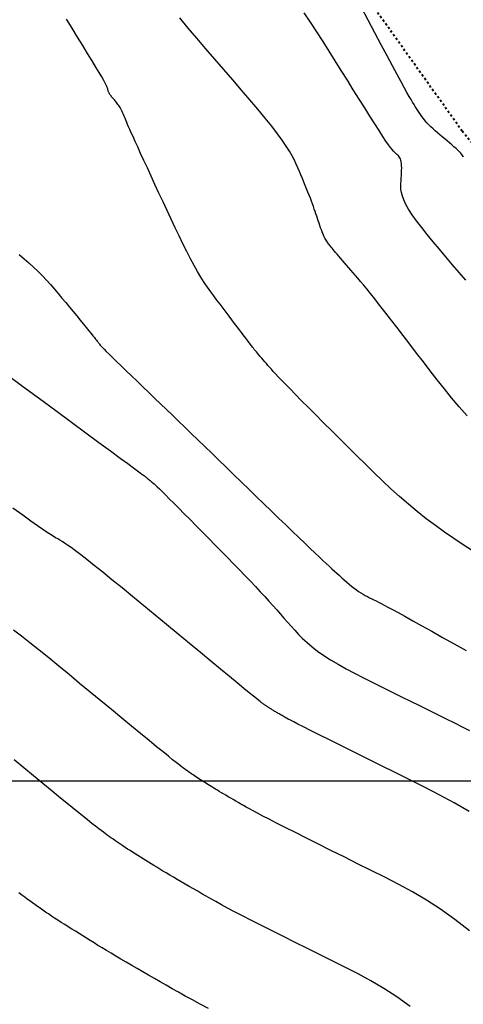
# Model space of a CAD drawing. Units: metres. Extents: x 838673 to 841308, y 9136088 to 9137186.
# Drawn here: x 839727 to 839747, y 9136440 to 9136484 of the extents above; entities that cross this region are included whole.
import ezdxf

# ---------------------------------------------------------------- set-up
doc = ezdxf.new("R2010")
doc.units = ezdxf.units.M
doc.linetypes.add('DASHEDX2', pattern=[1.5, 1, -0.5])
doc.layers.add('CARRETERAEXISTENTE', color=2, linetype='DASHEDX2', lineweight=40)
for name, color, linetype in [('CNIVEL_M', 44, 'Continuous'), ('CNIVEL_S', 46, 'Continuous'), ('Malla Coordenadas.lsp', 252, 'Continuous')]:
    doc.layers.add(name, color=color, linetype=linetype)

msp = doc.modelspace()

# ---------------------------------------------------------------- linework, layer by layer
at = {"layer": 'CARRETERAEXISTENTE', "linetype": 'DASHEDX2', "ltscale": 0.05}
for p, q in [((839746.583, 9136479.019), (839731.824, 9136499.73)), ((839754.84, 9136468.846), (839746.583, 9136479.019))]:
    msp.add_line(p, q, dxfattribs=at)
at = {"layer": 'CNIVEL_M'}
for points in [[(839746.74, 9136472.367), (839746.448, 9136472.709), (839746.153, 9136473.056), (839745.858, 9136473.402), (839745.568, 9136473.745), (839745.288, 9136474.081), (839745.021, 9136474.406), (839744.774, 9136474.717), (839744.55, 9136475.011), (839744.355, 9136475.283), (839744.193, 9136475.531), (839744.068, 9136475.751), (839743.976, 9136475.947), (839743.912, 9136476.122), (839743.872, 9136476.279), (839743.851, 9136476.421), (839743.845, 9136476.554), (839743.847, 9136476.679), (839743.855, 9136476.8), (839743.863, 9136476.921), (839743.871, 9136477.04), (839743.877, 9136477.157), (839743.881, 9136477.269), (839743.883, 9136477.376), (839743.88, 9136477.475), (839743.874, 9136477.566), (839743.863, 9136477.647), (839743.847, 9136477.717), (839743.826, 9136477.777), (839743.801, 9136477.828), (839743.772, 9136477.873), (839743.74, 9136477.911), (839743.707, 9136477.946), (839743.672, 9136477.977), (839743.636, 9136478.007), (839743.6, 9136478.038), (839743.56, 9136478.075), (839743.513, 9136478.125), (839743.454, 9136478.194), (839743.381, 9136478.288), (839743.29, 9136478.414), (839743.177, 9136478.578), (839743.038, 9136478.786), (839742.871, 9136479.043), (839742.678, 9136479.344), (839742.463, 9136479.683), (839742.23, 9136480.054), (839741.982, 9136480.45), (839741.723, 9136480.865), (839741.457, 9136481.293), (839741.187, 9136481.727), (839740.916, 9136482.162), (839740.645, 9136482.596), (839740.371, 9136483.028), (839740.095, 9136483.458), (839739.816, 9136483.883), (839739.532, 9136484.305)], [(839746.89, 9136448.644), (839746.222, 9136449.036), (839745.56, 9136449.396), (839744.902, 9136449.734), (839744.246, 9136450.062), (839743.591, 9136450.386), (839742.947, 9136450.707), (839742.321, 9136451.017), (839741.724, 9136451.314), (839741.165, 9136451.592), (839740.653, 9136451.847), (839740.199, 9136452.073), (839739.812, 9136452.267), (839739.498, 9136452.425), (839739.251, 9136452.55), (839739.061, 9136452.647), (839738.919, 9136452.721), (839738.814, 9136452.776), (839738.739, 9136452.817), (839738.683, 9136452.849), (839738.636, 9136452.875), (839738.591, 9136452.902), (839738.546, 9136452.928), (839738.501, 9136452.953), (839738.458, 9136452.979), (839738.415, 9136453.003), (839738.374, 9136453.028), (839738.334, 9136453.051), (839738.296, 9136453.073), (839738.26, 9136453.095), (839738.226, 9136453.116), (839738.194, 9136453.135), (839738.163, 9136453.155), (839738.132, 9136453.173), (839738.103, 9136453.192), (839738.074, 9136453.21), (839738.046, 9136453.227), (839738.017, 9136453.245), (839737.989, 9136453.263), (839737.961, 9136453.281), (839737.933, 9136453.298), (839737.906, 9136453.316), (839737.88, 9136453.333), (839737.854, 9136453.349), (839737.829, 9136453.365), (839737.806, 9136453.381), (839737.783, 9136453.397), (839737.761, 9136453.412), (839737.74, 9136453.426), (839737.72, 9136453.441), (839737.7, 9136453.455), (839737.68, 9136453.469), (839737.66, 9136453.483), (839737.639, 9136453.498), (839737.61, 9136453.52), (839737.566, 9136453.554), (839737.499, 9136453.608), (839737.4, 9136453.687), (839737.263, 9136453.799), (839737.08, 9136453.949), (839736.843, 9136454.143), (839736.546, 9136454.387), (839736.195, 9136454.676), (839735.798, 9136455.003), (839735.362, 9136455.363), (839734.896, 9136455.748), (839734.406, 9136456.152), (839733.9, 9136456.569), (839733.387, 9136456.993), (839732.874, 9136457.416), (839732.367, 9136457.834), (839731.874, 9136458.24), (839731.4, 9136458.629), (839730.952, 9136458.994), (839730.538, 9136459.331), (839730.163, 9136459.633), (839729.834, 9136459.894), (839729.556, 9136460.111), (839729.323, 9136460.287), (839729.131, 9136460.429), (839728.971, 9136460.541), (839728.837, 9136460.63), (839728.724, 9136460.702), (839728.623, 9136460.762), (839728.529, 9136460.817), (839728.435, 9136460.871), (839728.331, 9136460.933), (839728.208, 9136461.01), (839728.055, 9136461.109), (839727.865, 9136461.237), (839727.626, 9136461.401), (839727.33, 9136461.61), (839726.966, 9136461.87), (839726.528, 9136462.186)]]:
    msp.add_lwpolyline(points, dxfattribs=at)
at = {"layer": 'CNIVEL_S'}
for points in [[(839746.64, 9136477.855), (839746.625, 9136477.892), (839746.601, 9136477.934), (839746.566, 9136477.982), (839746.52, 9136478.037), (839746.46, 9136478.1), (839746.389, 9136478.169), (839746.307, 9136478.244), (839746.216, 9136478.325), (839746.119, 9136478.409), (839746.016, 9136478.496), (839745.911, 9136478.585), (839745.803, 9136478.675), (839745.695, 9136478.765), (839745.588, 9136478.855), (839745.483, 9136478.945), (839745.38, 9136479.035), (839745.28, 9136479.126), (839745.185, 9136479.216), (839745.094, 9136479.306), (839745.009, 9136479.397), (839744.93, 9136479.487), (839744.856, 9136479.578), (839744.788, 9136479.668), (839744.723, 9136479.759), (839744.662, 9136479.849), (839744.603, 9136479.94), (839744.546, 9136480.031), (839744.489, 9136480.121), (839744.432, 9136480.213), (839744.371, 9136480.314), (839744.301, 9136480.43), (839744.218, 9136480.572), (839744.119, 9136480.746), (839743.999, 9136480.962), (839743.853, 9136481.226), (839743.677, 9136481.549), (839743.469, 9136481.934), (839743.232, 9136482.378), (839742.969, 9136482.87), (839742.685, 9136483.404), (839742.384, 9136483.97), (839742.07, 9136484.562)], [(839747.047, 9136460.278), (839746.628, 9136460.553), (839746.211, 9136460.834), (839745.797, 9136461.121), (839745.387, 9136461.416), (839744.98, 9136461.721), (839744.579, 9136462.037), (839744.183, 9136462.366), (839743.791, 9136462.707), (839743.404, 9136463.057), (839743.02, 9136463.416), (839742.639, 9136463.781), (839742.26, 9136464.151), (839741.883, 9136464.524), (839741.506, 9136464.899), (839741.13, 9136465.274), (839740.759, 9136465.643), (839740.397, 9136466.004), (839740.05, 9136466.351), (839739.721, 9136466.68), (839739.417, 9136466.986), (839739.141, 9136467.264), (839738.898, 9136467.511), (839738.692, 9136467.722), (839738.519, 9136467.901), (839738.375, 9136468.054), (839738.254, 9136468.183), (839738.153, 9136468.294), (839738.066, 9136468.391), (839737.988, 9136468.479), (839737.915, 9136468.562), (839737.843, 9136468.645), (839737.772, 9136468.727), (839737.702, 9136468.807), (839737.634, 9136468.886), (839737.569, 9136468.962), (839737.507, 9136469.034), (839737.449, 9136469.102), (839737.396, 9136469.165), (839737.348, 9136469.223), (839737.304, 9136469.277), (839737.265, 9136469.326), (839737.229, 9136469.371), (839737.196, 9136469.414), (839737.165, 9136469.455), (839737.135, 9136469.495), (839737.106, 9136469.534), (839737.077, 9136469.573), (839737.046, 9136469.614), (839737.011, 9136469.66), (839736.972, 9136469.712), (839736.925, 9136469.773), (839736.871, 9136469.846), (839736.806, 9136469.932), (839736.729, 9136470.033), (839736.639, 9136470.152), (839736.537, 9136470.286), (839736.426, 9136470.433), (839736.305, 9136470.592), (839736.178, 9136470.76), (839736.046, 9136470.934), (839735.91, 9136471.113), (839735.773, 9136471.294), (839735.635, 9136471.475), (839735.497, 9136471.661), (839735.357, 9136471.852), (839735.215, 9136472.054), (839735.071, 9136472.268), (839734.923, 9136472.499), (839734.771, 9136472.75), (839734.615, 9136473.023), (839734.453, 9136473.321), (839734.287, 9136473.642), (839734.117, 9136473.983), (839733.943, 9136474.34), (839733.767, 9136474.711), (839733.589, 9136475.091), (839733.409, 9136475.477), (839733.229, 9136475.867), (839733.049, 9136476.257), (839732.871, 9136476.641), (839732.698, 9136477.016), (839732.532, 9136477.375), (839732.376, 9136477.715), (839732.231, 9136478.029), (839732.101, 9136478.314), (839731.987, 9136478.563), (839731.891, 9136478.774), (839731.812, 9136478.951), (839731.747, 9136479.097), (839731.693, 9136479.218), (839731.65, 9136479.319), (839731.613, 9136479.405), (839731.581, 9136479.482), (839731.551, 9136479.553), (839731.522, 9136479.623), (839731.493, 9136479.693), (839731.463, 9136479.762), (839731.434, 9136479.829), (839731.404, 9136479.894), (839731.374, 9136479.956), (839731.344, 9136480.016), (839731.313, 9136480.071), (839731.282, 9136480.123), (839731.251, 9136480.171), (839731.22, 9136480.216), (839731.188, 9136480.258), (839731.156, 9136480.298), (839731.124, 9136480.337), (839731.092, 9136480.375), (839731.06, 9136480.412), (839731.028, 9136480.449), (839730.996, 9136480.486), (839730.965, 9136480.522), (839730.936, 9136480.558), (839730.908, 9136480.593), (839730.882, 9136480.627), (839730.859, 9136480.661), (839730.838, 9136480.692), (839730.821, 9136480.723), (839730.807, 9136480.752), (839730.795, 9136480.78), (839730.785, 9136480.808), (839730.777, 9136480.834), (839730.77, 9136480.86), (839730.764, 9136480.886), (839730.759, 9136480.911), (839730.752, 9136480.938), (839730.742, 9136480.97), (839730.724, 9136481.015), (839730.695, 9136481.078), (839730.649, 9136481.165), (839730.585, 9136481.283), (839730.496, 9136481.438), (839730.38, 9136481.635), (839730.235, 9136481.878), (839730.062, 9136482.164), (839729.865, 9136482.487), (839729.649, 9136482.84), (839729.417, 9136483.218), (839729.173, 9136483.614), (839728.922, 9136484.022)], [(839746.802, 9136466.308), (839746.449, 9136466.711), (839746.111, 9136467.113), (839745.786, 9136467.514), (839745.47, 9136467.915), (839745.159, 9136468.315), (839744.852, 9136468.715), (839744.546, 9136469.114), (839744.243, 9136469.509), (839743.947, 9136469.894), (839743.66, 9136470.267), (839743.386, 9136470.621), (839743.129, 9136470.952), (839742.892, 9136471.257), (839742.677, 9136471.53), (839742.488, 9136471.769), (839742.321, 9136471.976), (839742.174, 9136472.156), (839742.043, 9136472.314), (839741.925, 9136472.454), (839741.817, 9136472.58), (839741.716, 9136472.697), (839741.618, 9136472.81), (839741.52, 9136472.921), (839741.424, 9136473.032), (839741.33, 9136473.14), (839741.239, 9136473.245), (839741.153, 9136473.345), (839741.072, 9136473.439), (839740.998, 9136473.525), (839740.931, 9136473.604), (839740.873, 9136473.673), (839740.823, 9136473.735), (839740.779, 9136473.789), (839740.741, 9136473.837), (839740.707, 9136473.88), (839740.676, 9136473.92), (839740.648, 9136473.957), (839740.621, 9136473.994), (839740.593, 9136474.03), (839740.566, 9136474.067), (839740.539, 9136474.107), (839740.511, 9136474.149), (839740.483, 9136474.196), (839740.454, 9136474.249), (839740.424, 9136474.307), (839740.394, 9136474.373), (839740.362, 9136474.447), (839740.33, 9136474.529), (839740.297, 9136474.617), (839740.263, 9136474.711), (839740.229, 9136474.808), (839740.195, 9136474.909), (839740.16, 9136475.012), (839740.126, 9136475.116), (839740.091, 9136475.22), (839740.055, 9136475.326), (839740.019, 9136475.432), (839739.981, 9136475.542), (839739.941, 9136475.655), (839739.899, 9136475.772), (839739.854, 9136475.894), (839739.805, 9136476.023), (839739.753, 9136476.158), (839739.697, 9136476.299), (839739.638, 9136476.445), (839739.577, 9136476.595), (839739.514, 9136476.749), (839739.449, 9136476.906), (839739.384, 9136477.064), (839739.318, 9136477.223), (839739.251, 9136477.383), (839739.178, 9136477.547), (839739.095, 9136477.722), (839738.996, 9136477.911), (839738.876, 9136478.119), (839738.73, 9136478.351), (839738.551, 9136478.612), (839738.336, 9136478.907), (839738.079, 9136479.238), (839737.786, 9136479.603), (839737.461, 9136479.998), (839737.109, 9136480.416), (839736.736, 9136480.853), (839736.347, 9136481.305), (839735.947, 9136481.767), (839735.542, 9136482.233), (839735.138, 9136482.7), (839734.738, 9136483.164), (839734.349, 9136483.624), (839733.975, 9136484.077)], [(839726.804, 9136473.51), (839727.028, 9136473.326), (839727.245, 9136473.14), (839727.454, 9136472.951), (839727.654, 9136472.76), (839727.845, 9136472.566), (839728.03, 9136472.369), (839728.208, 9136472.171), (839728.382, 9136471.971), (839728.552, 9136471.771), (839728.72, 9136471.569), (839728.887, 9136471.367), (839729.053, 9136471.166), (839729.217, 9136470.967), (839729.376, 9136470.774), (839729.529, 9136470.589), (839729.671, 9136470.416), (839729.803, 9136470.256), (839729.92, 9136470.113), (839730.021, 9136469.989), (839730.104, 9136469.887), (839730.17, 9136469.804), (839730.223, 9136469.738), (839730.264, 9136469.686), (839730.296, 9136469.645), (839730.321, 9136469.612), (839730.341, 9136469.585), (839730.358, 9136469.56), (839730.376, 9136469.536), (839730.398, 9136469.507), (839730.428, 9136469.472), (839730.469, 9136469.426), (839730.525, 9136469.366), (839730.6, 9136469.288), (839730.698, 9136469.189), (839730.823, 9136469.065), (839730.977, 9136468.913), (839731.158, 9136468.737), (839731.362, 9136468.539), (839731.585, 9136468.324), (839731.823, 9136468.094), (839732.073, 9136467.854), (839732.33, 9136467.606), (839732.591, 9136467.355), (839732.853, 9136467.103), (839733.116, 9136466.85), (839733.382, 9136466.595), (839733.651, 9136466.336), (839733.925, 9136466.072), (839734.204, 9136465.802), (839734.491, 9136465.525), (839734.787, 9136465.24), (839735.091, 9136464.945), (839735.404, 9136464.642), (839735.725, 9136464.332), (839736.051, 9136464.016), (839736.382, 9136463.695), (839736.716, 9136463.371), (839737.053, 9136463.044), (839737.391, 9136462.716), (839737.729, 9136462.388), (839738.063, 9136462.064), (839738.39, 9136461.747), (839738.707, 9136461.44), (839739.009, 9136461.148), (839739.293, 9136460.874), (839739.557, 9136460.621), (839739.795, 9136460.393), (839740.006, 9136460.192), (839740.193, 9136460.016), (839740.358, 9136459.861), (839740.505, 9136459.724), (839740.638, 9136459.601), (839740.761, 9136459.489), (839740.877, 9136459.384), (839740.989, 9136459.283), (839741.1, 9136459.182), (839741.211, 9136459.082), (839741.322, 9136458.984), (839741.431, 9136458.888), (839741.54, 9136458.796), (839741.648, 9136458.708), (839741.754, 9136458.624), (839741.858, 9136458.547), (839741.961, 9136458.476), (839742.061, 9136458.411), (839742.16, 9136458.351), (839742.258, 9136458.295), (839742.355, 9136458.242), (839742.451, 9136458.192), (839742.547, 9136458.144), (839742.642, 9136458.096), (839742.738, 9136458.048), (839742.842, 9136457.996), (839742.96, 9136457.935), (839743.1, 9136457.862), (839743.269, 9136457.773), (839743.473, 9136457.662), (839743.722, 9136457.527), (839744.02, 9136457.363), (839744.374, 9136457.167), (839744.778, 9136456.942), (839745.226, 9136456.692), (839745.71, 9136456.421), (839746.223, 9136456.134), (839746.757, 9136455.834)], [(839726.2, 9136468.198), (839726.964, 9136467.635), (839727.717, 9136467.08), (839728.445, 9136466.543), (839729.138, 9136466.032), (839729.783, 9136465.556), (839730.369, 9136465.125), (839730.883, 9136464.746), (839731.313, 9136464.429), (839731.652, 9136464.179), (839731.907, 9136463.992), (839732.09, 9136463.857), (839732.214, 9136463.765), (839732.291, 9136463.71), (839732.331, 9136463.68), (839732.348, 9136463.669), (839732.352, 9136463.666), (839732.355, 9136463.664), (839732.358, 9136463.662), (839732.363, 9136463.659), (839732.369, 9136463.654), (839732.377, 9136463.648), (839732.389, 9136463.639), (839732.404, 9136463.627), (839732.423, 9136463.611), (839732.446, 9136463.592), (839732.474, 9136463.57), (839732.505, 9136463.544), (839732.539, 9136463.516), (839732.576, 9136463.486), (839732.614, 9136463.455), (839732.653, 9136463.422), (839732.693, 9136463.389), (839732.734, 9136463.356), (839732.778, 9136463.318), (839732.83, 9136463.273), (839732.893, 9136463.215), (839732.972, 9136463.142), (839733.069, 9136463.049), (839733.189, 9136462.932), (839733.335, 9136462.788), (839733.511, 9136462.613), (839733.712, 9136462.411), (839733.937, 9136462.185), (839734.18, 9136461.939), (839734.439, 9136461.677), (839734.709, 9136461.403), (839734.986, 9136461.122), (839735.267, 9136460.836), (839735.549, 9136460.55), (839735.828, 9136460.266), (839736.104, 9136459.985), (839736.374, 9136459.709), (839736.636, 9136459.44), (839736.888, 9136459.178), (839737.129, 9136458.927), (839737.356, 9136458.687), (839737.569, 9136458.46), (839737.768, 9136458.245), (839737.955, 9136458.039), (839738.133, 9136457.842), (839738.302, 9136457.651), (839738.466, 9136457.465), (839738.627, 9136457.282), (839738.785, 9136457.101), (839738.943, 9136456.921), (839739.106, 9136456.739), (839739.277, 9136456.557), (839739.46, 9136456.374), (839739.66, 9136456.189), (839739.881, 9136456.002), (839740.126, 9136455.812), (839740.401, 9136455.62), (839740.707, 9136455.424), (839741.042, 9136455.225), (839741.401, 9136455.024), (839741.782, 9136454.82), (839742.179, 9136454.615), (839742.588, 9136454.409), (839743.006, 9136454.201), (839743.428, 9136453.994), (839743.85, 9136453.786), (839744.269, 9136453.579), (839744.683, 9136453.375), (839745.089, 9136453.175), (839745.485, 9136452.979), (839745.868, 9136452.79), (839746.235, 9136452.607), (839746.583, 9136452.433), (839746.911, 9136452.269)], [(839746.905, 9136443.319), (839746.256, 9136443.835), (839745.618, 9136444.291), (839744.988, 9136444.697), (839744.366, 9136445.062), (839743.749, 9136445.397), (839743.136, 9136445.712), (839742.524, 9136446.017), (839741.914, 9136446.32), (839741.312, 9136446.619), (839740.726, 9136446.911), (839740.162, 9136447.192), (839739.629, 9136447.457), (839739.136, 9136447.705), (839738.688, 9136447.93), (839738.295, 9136448.129), (839737.961, 9136448.3), (839737.681, 9136448.446), (839737.448, 9136448.569), (839737.253, 9136448.673), (839737.089, 9136448.763), (839736.948, 9136448.842), (839736.823, 9136448.913), (839736.706, 9136448.981), (839736.59, 9136449.048), (839736.475, 9136449.115), (839736.361, 9136449.181), (839736.249, 9136449.246), (839736.139, 9136449.309), (839736.033, 9136449.371), (839735.932, 9136449.431), (839735.834, 9136449.489), (839735.742, 9136449.544), (839735.655, 9136449.597), (839735.572, 9136449.648), (839735.492, 9136449.697), (839735.414, 9136449.745), (839735.339, 9136449.792), (839735.265, 9136449.838), (839735.192, 9136449.884), (839735.119, 9136449.93), (839735.046, 9136449.976), (839734.974, 9136450.021), (839734.903, 9136450.066), (839734.833, 9136450.11), (839734.765, 9136450.154), (839734.7, 9136450.197), (839734.636, 9136450.238), (839734.576, 9136450.279), (839734.518, 9136450.318), (839734.462, 9136450.357), (839734.408, 9136450.394), (839734.355, 9136450.431), (839734.303, 9136450.468), (839734.252, 9136450.504), (839734.202, 9136450.541), (839734.15, 9136450.578), (839734.092, 9136450.62), (839734.02, 9136450.674), (839733.928, 9136450.745), (839733.81, 9136450.838), (839733.659, 9136450.959), (839733.467, 9136451.113), (839733.229, 9136451.306), (839732.94, 9136451.543), (839732.604, 9136451.818), (839732.229, 9136452.127), (839731.82, 9136452.463), (839731.384, 9136452.822), (839730.928, 9136453.198), (839730.46, 9136453.585), (839729.984, 9136453.977), (839729.508, 9136454.37), (839729.037, 9136454.758), (839728.575, 9136455.137), (839728.126, 9136455.503), (839727.696, 9136455.851), (839727.289, 9136456.176), (839726.91, 9136456.474), (839726.562, 9136456.74)], [(839744.261, 9136439.951), (839743.669, 9136440.374), (839743.086, 9136440.749), (839742.51, 9136441.088), (839741.938, 9136441.399), (839741.37, 9136441.691), (839740.803, 9136441.973), (839740.238, 9136442.254), (839739.678, 9136442.532), (839739.13, 9136442.805), (839738.601, 9136443.069), (839738.094, 9136443.323), (839737.618, 9136443.563), (839737.177, 9136443.787), (839736.777, 9136443.992), (839736.424, 9136444.176), (839736.111, 9136444.341), (839735.834, 9136444.49), (839735.587, 9136444.625), (839735.363, 9136444.75), (839735.158, 9136444.867), (839734.964, 9136444.978), (839734.776, 9136445.086), (839734.589, 9136445.194), (839734.403, 9136445.301), (839734.22, 9136445.408), (839734.04, 9136445.512), (839733.864, 9136445.615), (839733.693, 9136445.715), (839733.529, 9136445.812), (839733.372, 9136445.905), (839733.224, 9136445.993), (839733.084, 9136446.079), (839732.949, 9136446.161), (839732.821, 9136446.24), (839732.696, 9136446.317), (839732.575, 9136446.393), (839732.456, 9136446.467), (839732.338, 9136446.541), (839732.22, 9136446.615), (839732.103, 9136446.688), (839731.987, 9136446.761), (839731.872, 9136446.834), (839731.76, 9136446.905), (839731.651, 9136446.975), (839731.545, 9136447.044), (839731.443, 9136447.111), (839731.346, 9136447.176), (839731.253, 9136447.24), (839731.162, 9136447.302), (839731.075, 9136447.362), (839730.99, 9136447.422), (839730.907, 9136447.481), (839730.825, 9136447.54), (839730.743, 9136447.598), (839730.661, 9136447.657), (839730.573, 9136447.721), (839730.474, 9136447.794), (839730.358, 9136447.882), (839730.22, 9136447.988), (839730.054, 9136448.118), (839729.854, 9136448.277), (839729.615, 9136448.469), (839729.334, 9136448.698), (839729.013, 9136448.96), (839728.659, 9136449.25), (839728.277, 9136449.564), (839727.872, 9136449.897), (839727.451, 9136450.244), (839727.019, 9136450.601), (839726.581, 9136450.962)], [(839735.26, 9136439.854), (839734.886, 9136440.051), (839734.541, 9136440.236), (839734.221, 9136440.411), (839733.921, 9136440.578), (839733.638, 9136440.737), (839733.367, 9136440.892), (839733.104, 9136441.042), (839732.846, 9136441.192), (839732.588, 9136441.34), (839732.332, 9136441.488), (839732.079, 9136441.635), (839731.831, 9136441.779), (839731.588, 9136441.921), (839731.353, 9136442.059), (839731.127, 9136442.192), (839730.911, 9136442.32), (839730.706, 9136442.443), (839730.512, 9136442.56), (839730.327, 9136442.673), (839730.149, 9136442.782), (839729.978, 9136442.889), (839729.811, 9136442.993), (839729.646, 9136443.096), (839729.484, 9136443.198), (839729.321, 9136443.3), (839729.16, 9136443.401), (839729, 9136443.502), (839728.842, 9136443.602), (839728.687, 9136443.7), (839728.537, 9136443.797), (839728.391, 9136443.892), (839728.25, 9136443.984), (839728.116, 9136444.074), (839727.987, 9136444.161), (839727.863, 9136444.247), (839727.743, 9136444.33), (839727.626, 9136444.413), (839727.511, 9136444.494), (839727.398, 9136444.575), (839727.285, 9136444.655), (839727.172, 9136444.736), (839727.055, 9136444.821), (839726.928, 9136444.914), (839726.788, 9136445.018)]]:
    msp.add_lwpolyline(points, dxfattribs=at)
at = {"layer": 'Malla Coordenadas.lsp'}
msp.add_line((840318.092, 9136450), (839059.991, 9136450), dxfattribs=at)

doc.saveas('drawing.dxf')
